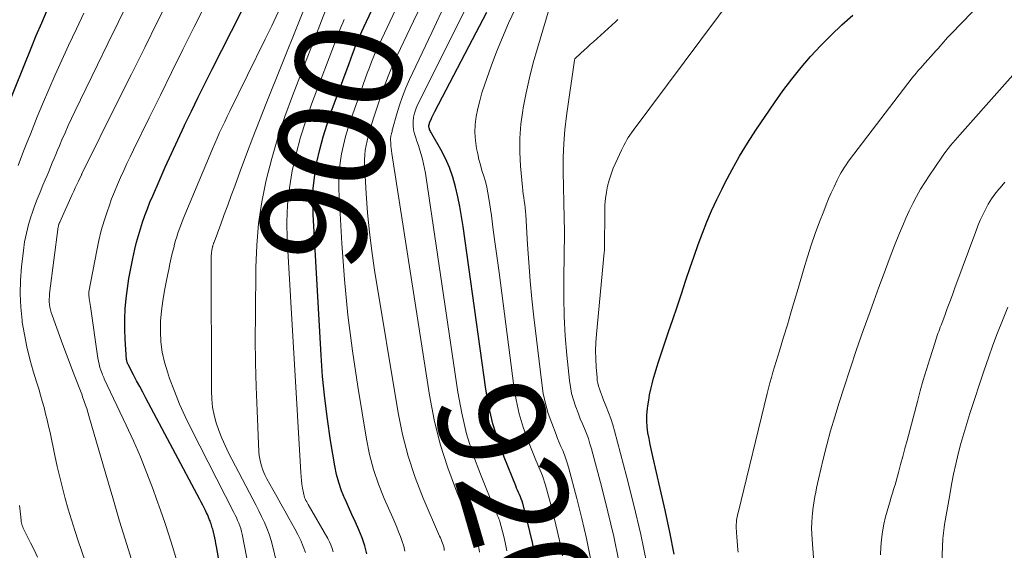
# Model space of a CAD drawing. Units: feet. Extents: x 1955000 to 1960000, y 540000 to 545002.
# Drawn here: x 1956151 to 1956336, y 540657 to 540757 of the extents above; entities that cross this region are included whole.
import ezdxf
from ezdxf.enums import TextEntityAlignment as Align

# ---------------------------------------------------------------- set-up
doc = ezdxf.new("R2010")
doc.units = ezdxf.units.FT
doc.header["$LTSCALE"] = 100
doc.header["$MEASUREMENT"] = 0
for name, color, linetype, lineweight in [('CONTOUR INDEX', 32, 'Continuous', 25), ('CONTOUR INDEX LABEL', 7, 'Continuous', 15), ('CONTOUR INTERMEDIATE', 40, 'Continuous', 15)]:
    doc.layers.add(name, color=color, linetype=linetype, lineweight=lineweight)
doc.styles.add('slant', font='romans.shx', dxfattribs={"oblique": 14.999978})

msp = doc.modelspace()

# ---------------------------------------------------------------- linework, layer by layer
at = {"layer": 'CONTOUR INDEX', "flags": 128}
for points, elevation in [([(1956190.31, 540642.13), (1956187.57, 540657.78), (1956187.47, 540658.33), (1956187.36, 540658.87), (1956187.25, 540659.42), (1956187.12, 540659.96), (1956186.99, 540660.51), (1956186.92, 540660.78), (1956186.85, 540661.04), (1956186.78, 540661.3), (1956186.7, 540661.56), (1956186.62, 540661.82), (1956186.54, 540662.08), (1956186.44, 540662.33), (1956186.35, 540662.59), (1956186.28, 540662.78), (1956186.14, 540663.12), (1956186, 540663.46), (1956185.85, 540663.8), (1956185.69, 540664.14), (1956185.5, 540664.53), (1956185.23, 540665.06), (1956184.97, 540665.58), (1956184.7, 540666.11), (1956184.42, 540666.63), (1956174.28, 540685.67), (1956173.71, 540686.75), (1956173.13, 540687.83), (1956172.56, 540688.91), (1956171.99, 540690), (1956170.96, 540691.95), (1956170.91, 540692.06), (1956170.86, 540692.17), (1956170.81, 540692.28), (1956170.77, 540692.4), (1956170.73, 540692.51), (1956170.7, 540692.63), (1956170.69, 540692.75), (1956170.67, 540692.87), (1956170.41, 540696.69), (1956170.34, 540698.6), (1956170.33, 540700.51), (1956170.42, 540702.42), (1956170.58, 540704.33), (1956170.82, 540706.23), (1956171.11, 540708.13), (1956171.45, 540710.01), (1956171.84, 540711.89), (1956172.23, 540713.63), (1956172.54, 540714.91), (1956172.88, 540716.19), (1956173.26, 540717.45), (1956173.67, 540718.71), (1956174.11, 540719.95), (1956174.57, 540721.19), (1956175.06, 540722.42), (1956175.58, 540723.63), (1956176.78, 540726.4), (1956177.93, 540728.99), (1956179.09, 540731.57), (1956180.28, 540734.14), (1956181.49, 540736.7), (1956181.58, 540736.87), (1956182.85, 540739.51), (1956184.13, 540742.14), (1956185.44, 540744.76), (1956186.75, 540747.38), (1956197.67, 540768.9)], 880), ([(1956215.81, 540656.43), (1956215.42, 540657.95), (1956214.92, 540659.44), (1956214.33, 540660.9), (1956213.68, 540662.34), (1956213.03, 540663.79), (1956212.38, 540665.23), (1956211.73, 540666.67), (1956211.69, 540666.75), (1956211.08, 540668.25), (1956210.55, 540669.78), (1956210.14, 540671.34), (1956209.81, 540672.92), (1956209.01, 540677.68), (1956208.41, 540681.67), (1956207.9, 540685.67), (1956207.51, 540689.69), (1956207.22, 540693.72), (1956205.72, 540720.14), (1956205.67, 540722.6), (1956205.76, 540725.05), (1956206.03, 540727.49), (1956206.43, 540729.92), (1956206.99, 540732.32), (1956207.61, 540734.71), (1956208.34, 540737.06), (1956209.13, 540739.4), (1956212.47, 540748.49), (1956212.79, 540749.35), (1956213.11, 540750.21), (1956213.44, 540751.06), (1956213.77, 540751.92), (1956214.12, 540752.77), (1956214.48, 540753.61), (1956214.85, 540754.45), (1956215.23, 540755.28), (1956217.79, 540760.67)], 900), ([(1956148.26, 540740.31), (1956152.71, 540751.33), (1956153.7, 540753.73), (1956154.71, 540756.11), (1956155.75, 540758.48)], 860), ([(1956247.35, 540656.51), (1956246.95, 540658.57), (1956246.48, 540660.63), (1956245.97, 540662.67), (1956245.11, 540665.88), (1956244.99, 540666.31), (1956244.85, 540666.73), (1956244.69, 540667.14), (1956244.51, 540667.55), (1956244.33, 540667.96), (1956244.15, 540668.36), (1956243.97, 540668.77), (1956243.8, 540669.18), (1956241.62, 540674.54), (1956240.49, 540677.67), (1956239.51, 540680.84), (1956238.77, 540684.07), (1956238.18, 540687.34), (1956233.92, 540717.85), (1956233.63, 540719.73), (1956233.3, 540721.61), (1956232.93, 540723.47), (1956232.51, 540725.33), (1956232, 540727.16), (1956231.38, 540728.94), (1956230.61, 540730.66), (1956229.73, 540732.34), (1956228.03, 540735.29), (1956227.92, 540735.49), (1956227.81, 540735.69), (1956227.71, 540735.9), (1956227.62, 540736.11), (1956227.57, 540736.21), (1956227.51, 540736.37), (1956227.48, 540736.53), (1956227.47, 540736.69), (1956227.49, 540736.86), (1956227.52, 540737.02), (1956227.57, 540737.19), (1956227.62, 540737.35), (1956227.68, 540737.5), (1956227.88, 540737.97), (1956228.06, 540738.35), (1956228.23, 540738.73), (1956228.42, 540739.11), (1956228.61, 540739.49), (1956234.99, 540751.66), (1956238.35, 540758.13)], 920), ([(1956273.59, 540656.35), (1956272.78, 540660.48), (1956271.9, 540664.6), (1956270.97, 540668.71), (1956269.58, 540674.68), (1956269.33, 540675.8), (1956269.09, 540676.92), (1956268.87, 540678.04), (1956268.65, 540679.16), (1956268.5, 540680.29), (1956268.43, 540681.41), (1956268.46, 540682.54), (1956268.56, 540683.68), (1956268.63, 540684.19), (1956268.79, 540685.24), (1956268.97, 540686.29), (1956269.19, 540687.33), (1956269.44, 540688.36), (1956269.71, 540689.39), (1956270, 540690.42), (1956270.31, 540691.44), (1956270.64, 540692.45), (1956272.54, 540698.07), (1956273.35, 540700.44), (1956274.14, 540702.82), (1956274.94, 540705.2), (1956275.72, 540707.58), (1956275.86, 540707.99), (1956276.59, 540710.16), (1956277.34, 540712.32), (1956278.11, 540714.47), (1956278.9, 540716.62), (1956279.74, 540718.74), (1956280.62, 540720.84), (1956281.57, 540722.92), (1956282.58, 540724.97), (1956283.12, 540726.03), (1956284.47, 540728.57), (1956285.89, 540731.08), (1956287.39, 540733.53), (1956288.96, 540735.95), (1956292.41, 540741.07), (1956294.01, 540743.34), (1956295.67, 540745.56), (1956297.42, 540747.7), (1956299.23, 540749.8), (1956301.12, 540751.83), (1956303.06, 540753.81), (1956305.08, 540755.71), (1956307.14, 540757.56)], 940)]:
    msp.add_lwpolyline(points, dxfattribs=dict(at, elevation=elevation))
at = {"layer": 'CONTOUR INTERMEDIATE', "flags": 128}
for points, elevation in [([(1956180.07, 540655.3), (1956179.36, 540657.63), (1956178.62, 540659.96), (1956177.86, 540662.28), (1956177.06, 540664.59), (1956176.24, 540666.89), (1956175.66, 540668.48), (1956174.48, 540671.55), (1956173.25, 540674.6), (1956171.94, 540677.61), (1956170.57, 540680.6), (1956166.48, 540689.25), (1956166.37, 540689.5), (1956166.26, 540689.76), (1956166.15, 540690.01), (1956166.05, 540690.27), (1956165.84, 540690.87), (1956165.65, 540691.43), (1956165.49, 540692), (1956165.36, 540692.58), (1956165.26, 540693.16), (1956163.88, 540702.86), (1956163.82, 540703.24), (1956163.77, 540703.62), (1956163.71, 540704), (1956163.66, 540704.38), (1956163.57, 540705.03), (1956163.56, 540705.09), (1956163.55, 540705.14), (1956163.55, 540705.19), (1956163.54, 540705.24), (1956163.54, 540705.3), (1956163.54, 540705.33), (1956163.54, 540705.35), (1956163.54, 540705.37), (1956163.54, 540705.4), (1956163.55, 540705.49), (1956163.55, 540705.51), (1956163.55, 540705.53), (1956163.56, 540705.56), (1956163.56, 540705.58), (1956165.05, 540713.37), (1956165.46, 540715.25), (1956165.91, 540717.12), (1956166.45, 540718.96), (1956167.05, 540720.79), (1956167.37, 540721.71), (1956167.86, 540723.06), (1956168.38, 540724.41), (1956168.94, 540725.74), (1956169.52, 540727.06), (1956170.12, 540728.37), (1956170.74, 540729.67), (1956171.36, 540730.98), (1956171.99, 540732.27), (1956174.91, 540738.25), (1956177.01, 540742.53), (1956179.12, 540746.8), (1956181.24, 540751.07), (1956183.37, 540755.34), (1956189.12, 540766.82)], 876), ([(1956199.03, 540654.05), (1956198.14, 540657.76), (1956197.82, 540658.93), (1956197.46, 540660.08), (1956197.03, 540661.21), (1956196.56, 540662.33), (1956196.04, 540663.43), (1956195.52, 540664.52), (1956194.97, 540665.6), (1956194.42, 540666.68), (1956189.85, 540675.36), (1956189.17, 540676.73), (1956188.55, 540678.13), (1956188.01, 540679.55), (1956187.51, 540681), (1956187.13, 540682.48), (1956186.83, 540683.96), (1956186.67, 540685.47), (1956186.6, 540687), (1956186.56, 540711.83), (1956186.56, 540712.13), (1956186.58, 540712.44), (1956186.61, 540712.75), (1956186.64, 540713.05), (1956186.68, 540713.33), (1956186.71, 540713.5), (1956186.74, 540713.66), (1956186.77, 540713.83), (1956186.81, 540713.99), (1956186.84, 540714.11), (1956186.86, 540714.21), (1956186.89, 540714.31), (1956186.92, 540714.42), (1956186.96, 540714.52), (1956186.99, 540714.62), (1956187.03, 540714.72), (1956187.06, 540714.82), (1956187.1, 540714.92), (1956188.35, 540718.3), (1956189.01, 540720.1), (1956189.67, 540721.89), (1956190.33, 540723.68), (1956190.99, 540725.47), (1956192.02, 540728.26), (1956193.21, 540731.44), (1956194.42, 540734.61), (1956195.65, 540737.78), (1956196.9, 540740.94), (1956205.87, 540763.31)], 888), ([(1956172.06, 540653.75), (1956170.7, 540658.15), (1956169.36, 540662.54), (1956168.05, 540666.95), (1956166.75, 540671.36), (1956163.58, 540682.33), (1956163.38, 540683.01), (1956163.17, 540683.68), (1956162.95, 540684.36), (1956162.72, 540685.03), (1956162.71, 540685.06), (1956162.47, 540685.71), (1956162.23, 540686.37), (1956161.99, 540687.02), (1956161.74, 540687.67), (1956160.96, 540689.69), (1956160.32, 540691.35), (1956159.69, 540693.01), (1956159.06, 540694.67), (1956158.45, 540696.34), (1956156.65, 540701.22), (1956156.49, 540701.71), (1956156.35, 540702.2), (1956156.25, 540702.71), (1956156.18, 540703.22), (1956156.14, 540703.73), (1956156.13, 540704.25), (1956156.15, 540704.76), (1956156.2, 540705.27), (1956157.83, 540717.83), (1956157.85, 540717.95), (1956157.87, 540718.06), (1956157.9, 540718.17), (1956157.93, 540718.28), (1956157.97, 540718.39), (1956158.01, 540718.49), (1956158.05, 540718.6), (1956158.1, 540718.7), (1956160.45, 540723.85), (1956160.74, 540724.48), (1956161.03, 540725.11), (1956161.32, 540725.73), (1956161.61, 540726.36), (1956162.18, 540727.58), (1956162.19, 540727.59), (1956162.19, 540727.61), (1956162.2, 540727.63), (1956162.21, 540727.64), (1956162.24, 540727.71), (1956162.25, 540727.72), (1956162.26, 540727.74), (1956162.26, 540727.76), (1956162.27, 540727.77), (1956169.11, 540741.5), (1956171.59, 540746.49), (1956174.08, 540751.48), (1956176.56, 540756.48), (1956179.04, 540761.48)], 872), ([(1956268.46, 540654.56), (1956267.32, 540660.06), (1956266.03, 540665.53), (1956264.65, 540670.97), (1956262.36, 540679.49), (1956262.03, 540680.66), (1956261.66, 540681.81), (1956261.26, 540682.95), (1956260.82, 540684.08), (1956260.33, 540685.29), (1956260.12, 540685.81), (1956259.92, 540686.32), (1956259.73, 540686.84), (1956259.54, 540687.37), (1956259.37, 540687.89), (1956259.24, 540688.43), (1956259.14, 540688.97), (1956259.08, 540689.52), (1956258.93, 540691.49), (1956258.85, 540693.02), (1956258.82, 540694.56), (1956258.88, 540696.1), (1956258.98, 540697.63), (1956260.44, 540713), (1956260.45, 540713.1), (1956260.46, 540713.21), (1956260.46, 540713.31), (1956260.47, 540713.42), (1956260.47, 540713.52), (1956260.47, 540713.63), (1956260.48, 540713.73), (1956260.48, 540713.84), (1956260.53, 540720.77), (1956260.58, 540721.95), (1956260.67, 540723.12), (1956260.85, 540724.29), (1956261.08, 540725.45), (1956261.38, 540726.59), (1956261.72, 540727.72), (1956262.14, 540728.82), (1956262.61, 540729.91), (1956263.68, 540732.23), (1956263.92, 540732.72), (1956264.16, 540733.2), (1956264.42, 540733.67), (1956264.68, 540734.13), (1956264.96, 540734.59), (1956265.25, 540735.04), (1956265.56, 540735.48), (1956265.87, 540735.92), (1956285.02, 540761.63)], 936), ([(1956166.26, 540645.22), (1956161.58, 540658.83), (1956160.92, 540660.81), (1956160.29, 540662.79), (1956159.7, 540664.78), (1956159.14, 540666.79), (1956158.61, 540668.8), (1956158.11, 540670.82), (1956157.64, 540672.84), (1956157.19, 540674.87), (1956156.28, 540679.19), (1956156.02, 540680.37), (1956155.75, 540681.55), (1956155.45, 540682.72), (1956155.15, 540683.89), (1956154.82, 540685.05), (1956154.49, 540686.21), (1956154.15, 540687.37), (1956153.8, 540688.53), (1956153.12, 540690.73), (1956152.48, 540692.99), (1956151.91, 540695.27), (1956151.45, 540697.58), (1956151.07, 540699.9), (1956151.02, 540700.24), (1956150.77, 540702.75), (1956150.64, 540705.26), (1956150.71, 540707.77), (1956150.91, 540710.28), (1956151.27, 540713.34), (1956151.51, 540715), (1956151.83, 540716.64), (1956152.25, 540718.25), (1956152.74, 540719.85), (1956152.91, 540720.35), (1956153.38, 540721.68), (1956153.88, 540723.01), (1956154.4, 540724.32), (1956154.94, 540725.62), (1956155.38, 540726.64), (1956155.72, 540727.43), (1956156.05, 540728.22), (1956156.38, 540729.02), (1956156.71, 540729.82), (1956157.04, 540730.61), (1956157.37, 540731.41), (1956157.7, 540732.21), (1956158.03, 540733), (1956158.51, 540734.13), (1956159.1, 540735.48), (1956159.7, 540736.82), (1956160.32, 540738.16), (1956160.95, 540739.49), (1956165.2, 540748.24), (1956167.13, 540752.2), (1956169.06, 540756.16), (1956171, 540760.12)], 868), ([(1956230.38, 540657.06), (1956230.33, 540657.41), (1956230.26, 540657.75), (1956230.16, 540658.09), (1956230.05, 540658.43), (1956229.91, 540658.76), (1956229.78, 540659.09), (1956229.64, 540659.41), (1956229.5, 540659.74), (1956226.43, 540666.84), (1956224.9, 540670.76), (1956223.57, 540674.73), (1956222.53, 540678.8), (1956221.69, 540682.92), (1956217.28, 540709.65), (1956216.75, 540713.24), (1956216.3, 540716.83), (1956215.96, 540720.44), (1956215.71, 540724.06), (1956215.41, 540729.51), (1956215.4, 540730.4), (1956215.43, 540731.3), (1956215.53, 540732.19), (1956215.68, 540733.07), (1956215.87, 540733.95), (1956216.08, 540734.83), (1956216.32, 540735.7), (1956216.58, 540736.56), (1956217.09, 540738.18), (1956217.51, 540739.51), (1956217.94, 540740.84), (1956218.38, 540742.16), (1956218.83, 540743.48), (1956219.3, 540744.78), (1956219.8, 540746.08), (1956220.35, 540747.36), (1956220.92, 540748.63), (1956224.61, 540756.41), (1956226.98, 540761.38)], 908), ([(1956236.98, 540656.76), (1956236.92, 540657.15), (1956236.86, 540657.49), (1956236.8, 540657.84), (1956236.72, 540658.18), (1956236.64, 540658.52), (1956236.5, 540659.06), (1956236.47, 540659.13), (1956236.45, 540659.2), (1956236.42, 540659.27), (1956236.39, 540659.33), (1956236.36, 540659.4), (1956236.33, 540659.47), (1956236.3, 540659.54), (1956236.27, 540659.6), (1956232.68, 540668.17), (1956231.02, 540672.57), (1956229.58, 540677.03), (1956228.47, 540681.58), (1956227.58, 540686.19), (1956220.5, 540731.58), (1956220.43, 540732.05), (1956220.37, 540732.52), (1956220.33, 540733), (1956220.3, 540733.47), (1956220.26, 540734.19), (1956220.26, 540734.31), (1956220.26, 540734.42), (1956220.28, 540734.54), (1956220.3, 540734.65), (1956220.32, 540734.77), (1956220.35, 540734.88), (1956220.37, 540735), (1956220.4, 540735.11), (1956220.45, 540735.31), (1956220.5, 540735.52), (1956220.56, 540735.73), (1956220.61, 540735.95), (1956220.67, 540736.16), (1956221.46, 540739.04), (1956221.96, 540740.68), (1956222.51, 540742.3), (1956223.15, 540743.89), (1956223.84, 540745.45), (1956228.02, 540754.29), (1956230.76, 540760.02)], 912), ([(1956257.88, 540655.53), (1956257.12, 540659.32), (1956256.25, 540663.08), (1956255.31, 540666.82), (1956253.73, 540672.7), (1956253.5, 540673.49), (1956253.25, 540674.27), (1956252.96, 540675.03), (1956252.64, 540675.79), (1956252.31, 540676.54), (1956251.99, 540677.3), (1956251.68, 540678.06), (1956251.38, 540678.82), (1956250.56, 540680.93), (1956249.92, 540682.77), (1956249.38, 540684.63), (1956248.98, 540686.53), (1956248.68, 540688.45), (1956247.22, 540700.88), (1956246.85, 540704.28), (1956246.52, 540707.69), (1956246.26, 540711.1), (1956246.03, 540714.52), (1956245.7, 540720.04), (1956245.65, 540720.7), (1956245.59, 540721.35), (1956245.5, 540722.01), (1956245.4, 540722.66), (1956245.3, 540723.31), (1956245.21, 540723.96), (1956245.13, 540724.61), (1956245.06, 540725.27), (1956244.7, 540729.21), (1956244.57, 540731.84), (1956244.58, 540734.46), (1956244.79, 540737.07), (1956245.14, 540739.67), (1956245.23, 540740.16), (1956245.78, 540742.99), (1956246.39, 540745.81), (1956247.1, 540748.6), (1956247.87, 540751.38), (1956250.57, 540760.48)], 928), ([(1956285.58, 540656.74), (1956285.53, 540657.17), (1956285.46, 540657.97), (1956285.39, 540658.78), (1956285.34, 540659.58), (1956285.3, 540660.38), (1956285.26, 540661.49), (1956285.26, 540661.74), (1956285.26, 540661.99), (1956285.27, 540662.24), (1956285.29, 540662.49), (1956285.3, 540662.59), (1956285.32, 540662.79), (1956285.35, 540662.98), (1956285.38, 540663.17), (1956285.42, 540663.36), (1956285.46, 540663.55), (1956285.51, 540663.74), (1956285.55, 540663.93), (1956285.6, 540664.12), (1956291.05, 540686.52), (1956291.31, 540687.53), (1956291.58, 540688.54), (1956291.86, 540689.55), (1956292.15, 540690.55), (1956292.45, 540691.55), (1956292.75, 540692.55), (1956293.06, 540693.55), (1956293.37, 540694.55), (1956294.15, 540697.11), (1956294.85, 540699.39), (1956295.53, 540701.67), (1956296.21, 540703.95), (1956296.87, 540706.24), (1956297.94, 540709.95), (1956298.61, 540712.17), (1956299.32, 540714.38), (1956300.09, 540716.58), (1956300.9, 540718.76), (1956301.68, 540720.78), (1956302.14, 540721.93), (1956302.61, 540723.08), (1956303.11, 540724.21), (1956303.63, 540725.33), (1956304.21, 540726.55), (1956304.46, 540727.06), (1956304.72, 540727.55), (1956304.99, 540728.04), (1956305.28, 540728.53), (1956305.58, 540729), (1956305.9, 540729.47), (1956306.22, 540729.93), (1956306.56, 540730.38), (1956318.34, 540745.79), (1956318.57, 540746.08), (1956318.8, 540746.36), (1956319.04, 540746.64), (1956319.28, 540746.92), (1956319.52, 540747.19), (1956319.77, 540747.47), (1956320.01, 540747.74), (1956320.25, 540748.01), (1956322.84, 540750.91), (1956323.19, 540751.31), (1956323.55, 540751.71), (1956323.9, 540752.12), (1956324.25, 540752.52), (1956324.6, 540752.93), (1956324.95, 540753.33), (1956325.32, 540753.72), (1956325.69, 540754.11), (1956331.44, 540760.02)], 944), ([(1956150.26, 540729.32), (1956151.3, 540731.99), (1956151.94, 540733.61), (1956152.58, 540735.23), (1956153.23, 540736.84), (1956153.89, 540738.44), (1956154.87, 540740.82), (1956156.05, 540743.6), (1956157.25, 540746.37), (1956158.49, 540749.12), (1956159.76, 540751.86), (1956161.25, 540755), (1956162.64, 540757.93)], 864), ([(1956194.07, 540651.42), (1956192.38, 540660.09), (1956192.26, 540660.62), (1956192.12, 540661.15), (1956191.95, 540661.68), (1956191.76, 540662.19), (1956191.54, 540662.7), (1956191.32, 540663.21), (1956191.09, 540663.7), (1956190.84, 540664.2), (1956182.81, 540679.86), (1956181.68, 540682.18), (1956180.62, 540684.53), (1956179.65, 540686.93), (1956178.75, 540689.35), (1956178.33, 540690.56), (1956177.78, 540692.41), (1956177.36, 540694.29), (1956177.13, 540696.2), (1956177.02, 540698.13), (1956177.07, 540700.07), (1956177.2, 540702.01), (1956177.45, 540703.93), (1956177.78, 540705.85), (1956178.35, 540708.67), (1956178.58, 540709.77), (1956178.81, 540710.87), (1956179.06, 540711.97), (1956179.32, 540713.07), (1956179.52, 540713.87), (1956179.69, 540714.57), (1956179.88, 540715.25), (1956180.09, 540715.94), (1956180.3, 540716.62), (1956180.54, 540717.29), (1956180.78, 540717.96), (1956181.04, 540718.63), (1956181.31, 540719.29), (1956186.35, 540731.4), (1956186.79, 540732.43), (1956187.23, 540733.45), (1956187.69, 540734.47), (1956188.15, 540735.49), (1956188.62, 540736.5), (1956189.1, 540737.51), (1956189.59, 540738.51), (1956190.08, 540739.51), (1956196.73, 540753.01), (1956197.96, 540755.54), (1956199.16, 540758.08)], 884), ([(1956204.28, 540656.64), (1956203.87, 540657.79), (1956203.4, 540658.92), (1956202.88, 540660.02), (1956202.31, 540661.1), (1956201.15, 540663.14), (1956200.39, 540664.48), (1956199.64, 540665.82), (1956198.89, 540667.16), (1956198.14, 540668.5), (1956197.03, 540670.52), (1956196.73, 540671.11), (1956196.45, 540671.71), (1956196.21, 540672.33), (1956196, 540672.95), (1956195.83, 540673.6), (1956195.69, 540674.24), (1956195.6, 540674.9), (1956195.54, 540675.56), (1956195.19, 540683.25), (1956195.03, 540687.76), (1956194.91, 540692.27), (1956194.86, 540696.79), (1956194.87, 540701.3), (1956194.95, 540710.2), (1956195.12, 540714.34), (1956195.48, 540718.45), (1956196.11, 540722.53), (1956196.92, 540726.59), (1956197.96, 540730.61), (1956199.1, 540734.59), (1956200.41, 540738.52), (1956201.84, 540742.41), (1956208.05, 540758.4)], 892), ([(1956222.94, 540656.93), (1956222.75, 540657.86), (1956222.48, 540658.76), (1956222.16, 540659.66), (1956221.8, 540660.54), (1956221.43, 540661.42), (1956221.06, 540662.3), (1956220.68, 540663.18), (1956219.08, 540666.79), (1956218, 540669.5), (1956217.06, 540672.26), (1956216.33, 540675.07), (1956215.75, 540677.93), (1956214.1, 540687.85), (1956213.1, 540694.53), (1956212.24, 540701.23), (1956211.61, 540707.95), (1956211.13, 540714.69), (1956210.56, 540724.82), (1956210.53, 540726.5), (1956210.59, 540728.17), (1956210.78, 540729.84), (1956211.05, 540731.5), (1956211.43, 540733.14), (1956211.84, 540734.77), (1956212.32, 540736.38), (1956212.84, 540737.99), (1956214.73, 540743.43), (1956215.11, 540744.51), (1956215.49, 540745.58), (1956215.89, 540746.66), (1956216.29, 540747.73), (1956216.7, 540748.79), (1956217.13, 540749.85), (1956217.59, 540750.89), (1956218.07, 540751.93), (1956221.19, 540758.54)], 904), ([(1956242.1, 540657), (1956241.87, 540658.21), (1956241.6, 540659.4), (1956241.31, 540660.6), (1956240.8, 540662.47), (1956240.73, 540662.72), (1956240.65, 540662.96), (1956240.55, 540663.2), (1956240.45, 540663.44), (1956240.34, 540663.68), (1956240.24, 540663.91), (1956240.13, 540664.15), (1956240.03, 540664.39), (1956237.16, 540671.36), (1956235.77, 540675.12), (1956234.57, 540678.94), (1956233.65, 540682.83), (1956232.92, 540686.78), (1956226.98, 540727), (1956226.83, 540727.88), (1956226.67, 540728.76), (1956226.48, 540729.63), (1956226.28, 540730.5), (1956226.04, 540731.36), (1956225.79, 540732.22), (1956225.52, 540733.07), (1956225.23, 540733.91), (1956225.01, 540734.53), (1956224.78, 540735.29), (1956224.62, 540736.05), (1956224.55, 540736.82), (1956224.53, 540737.61), (1956224.61, 540738.39), (1956224.76, 540739.15), (1956225, 540739.89), (1956225.3, 540740.61), (1956231.16, 540752.31), (1956234.38, 540758.74)], 916), ([(1956252.61, 540656.02), (1956252.03, 540658.94), (1956251.37, 540661.85), (1956250.64, 540664.75), (1956249.42, 540669.29), (1956249.24, 540669.9), (1956249.05, 540670.5), (1956248.82, 540671.09), (1956248.57, 540671.67), (1956248.32, 540672.24), (1956248.07, 540672.82), (1956247.82, 540673.41), (1956247.58, 540673.99), (1956246.09, 540677.73), (1956245.2, 540680.22), (1956244.44, 540682.73), (1956243.88, 540685.3), (1956243.44, 540687.9), (1956240.67, 540709.23), (1956240.32, 540711.91), (1956239.96, 540714.58), (1956239.59, 540717.26), (1956239.22, 540719.94), (1956238.77, 540723.14), (1956238.59, 540724.21), (1956238.37, 540725.27), (1956238.1, 540726.31), (1956237.79, 540727.35), (1956237.46, 540728.38), (1956237.16, 540729.42), (1956236.9, 540730.47), (1956236.66, 540731.53), (1956236.46, 540732.5), (1956236.23, 540734), (1956236.12, 540735.5), (1956236.19, 540737.01), (1956236.37, 540738.51), (1956236.67, 540740.01), (1956237.03, 540741.49), (1956237.46, 540742.96), (1956237.94, 540744.41), (1956239.2, 540747.95), (1956240.22, 540750.68), (1956241.3, 540753.38), (1956242.46, 540756.05), (1956243.67, 540758.69)], 924), ([(1956209.49, 540656.81), (1956209.29, 540657.45), (1956209.06, 540658.08), (1956208.79, 540658.69), (1956208.48, 540659.29), (1956204.81, 540665.66), (1956204.66, 540665.92), (1956204.52, 540666.19), (1956204.38, 540666.46), (1956204.25, 540666.73), (1956204.13, 540667.01), (1956204.03, 540667.29), (1956203.95, 540667.58), (1956203.89, 540667.87), (1956203.74, 540668.74), (1956203.63, 540669.47), (1956203.54, 540670.2), (1956203.47, 540670.94), (1956203.41, 540671.67), (1956200.87, 540715.46), (1956200.81, 540718.7), (1956200.92, 540721.93), (1956201.28, 540725.14), (1956201.81, 540728.34), (1956202.55, 540731.51), (1956203.38, 540734.64), (1956204.36, 540737.74), (1956205.44, 540740.81), (1956210.25, 540753.47), (1956210.5, 540754.12), (1956210.75, 540754.78), (1956211.01, 540755.43), (1956211.28, 540756.08), (1956211.55, 540756.73)], 896), ([(1956263.16, 540655.04), (1956262.21, 540659.69), (1956261.14, 540664.3), (1956259.98, 540668.9), (1956258.04, 540676.1), (1956257.76, 540677.07), (1956257.45, 540678.04), (1956257.1, 540678.98), (1956256.72, 540679.92), (1956256.33, 540680.85), (1956255.94, 540681.79), (1956255.57, 540682.73), (1956255.21, 540683.68), (1956255.04, 540684.14), (1956254.64, 540685.32), (1956254.31, 540686.53), (1956254.07, 540687.75), (1956253.9, 540688.99), (1956253.42, 540693.73), (1956253.12, 540697.36), (1956252.91, 540700.99), (1956252.82, 540704.62), (1956252.82, 540708.26), (1956252.97, 540716.61), (1956252.97, 540716.96), (1956252.97, 540717.32), (1956252.96, 540717.67), (1956252.94, 540718.03), (1956252.92, 540718.38), (1956252.91, 540718.74), (1956252.9, 540719.1), (1956252.89, 540719.45), (1956252.71, 540728.19), (1956252.73, 540730.81), (1956252.82, 540733.43), (1956253.04, 540736.05), (1956253.35, 540738.65), (1956254.83, 540749.1), (1956254.83, 540749.12), (1956254.84, 540749.15), (1956254.85, 540749.17), (1956254.85, 540749.19), (1956254.89, 540749.28), (1956254.9, 540749.31), (1956254.91, 540749.33), (1956254.93, 540749.34), (1956254.94, 540749.36), (1956256.07, 540750.41), (1956256.65, 540750.95), (1956257.23, 540751.49), (1956257.82, 540752.03), (1956258.4, 540752.56), (1956262.57, 540756.32), (1956262.98, 540756.71)], 932), ([(1956300.42, 540647.3), (1956299.49, 540659.11), (1956299.44, 540660.18), (1956299.42, 540661.26), (1956299.45, 540662.33), (1956299.52, 540663.41), (1956299.57, 540663.9), (1956299.66, 540664.72), (1956299.76, 540665.55), (1956299.89, 540666.37), (1956300.03, 540667.18), (1956300.19, 540668), (1956300.36, 540668.81), (1956300.54, 540669.62), (1956300.73, 540670.43), (1956301.61, 540674.18), (1956302.28, 540676.86), (1956302.99, 540679.52), (1956303.76, 540682.17), (1956304.58, 540684.8), (1956305.46, 540687.52), (1956306.65, 540691.14), (1956307.87, 540694.75), (1956309.12, 540698.35), (1956310.4, 540701.94), (1956311.09, 540703.86), (1956312.05, 540706.48), (1956313.02, 540709.09), (1956314.01, 540711.69), (1956315.02, 540714.29), (1956315.95, 540716.65), (1956316.53, 540718.06), (1956317.13, 540719.45), (1956317.76, 540720.83), (1956318.42, 540722.19), (1956319.13, 540723.53), (1956319.87, 540724.86), (1956320.67, 540726.14), (1956321.5, 540727.41), (1956323.89, 540730.91), (1956324.28, 540731.46), (1956324.68, 540732.01), (1956325.1, 540732.54), (1956325.53, 540733.07), (1956325.96, 540733.58), (1956326.4, 540734.1), (1956326.85, 540734.61), (1956327.3, 540735.11), (1956335.21, 540744.01), (1956337.72, 540746.84)], 948), ([(1956312.37, 540656.24), (1956312.42, 540657.68), (1956312.54, 540659.12), (1956312.72, 540660.55), (1956313, 540661.96), (1956313.33, 540663.36), (1956314.21, 540666.54), (1956314.31, 540666.9), (1956314.42, 540667.26), (1956314.53, 540667.62), (1956314.65, 540667.97), (1956314.76, 540668.33), (1956314.88, 540668.69), (1956314.98, 540669.04), (1956315.09, 540669.4), (1956315.72, 540671.68), (1956316.14, 540673.17), (1956316.55, 540674.67), (1956316.95, 540676.17), (1956317.35, 540677.67), (1956319.29, 540685.04), (1956319.84, 540687.04), (1956320.4, 540689.04), (1956320.99, 540691.03), (1956321.61, 540693.02), (1956322.61, 540696.18), (1956322.74, 540696.58), (1956322.87, 540696.98), (1956323.01, 540697.38), (1956323.15, 540697.77), (1956323.3, 540698.17), (1956323.45, 540698.56), (1956323.59, 540698.96), (1956323.74, 540699.35), (1956324.42, 540701.15), (1956324.9, 540702.45), (1956325.39, 540703.74), (1956325.87, 540705.04), (1956326.35, 540706.34), (1956330.25, 540716.94), (1956330.66, 540717.99), (1956331.1, 540719.04), (1956331.57, 540720.07), (1956332.07, 540721.09), (1956332.62, 540722.08), (1956333.22, 540723.04), (1956333.87, 540723.96), (1956334.57, 540724.85), (1956334.83, 540725.16), (1956335.7, 540726.18)], 952), ([(1956323.45, 540644.54), (1956323.99, 540657.74), (1956324.02, 540658.26), (1956324.05, 540658.78), (1956324.08, 540659.3), (1956324.13, 540659.82), (1956324.18, 540660.34), (1956324.24, 540660.86), (1956324.32, 540661.38), (1956324.4, 540661.9), (1956325.36, 540667.49), (1956325.72, 540669.43), (1956326.1, 540671.36), (1956326.53, 540673.28), (1956326.98, 540675.2), (1956327.48, 540677.11), (1956328, 540679.01), (1956328.57, 540680.89), (1956329.17, 540682.77), (1956331.84, 540690.88), (1956332.65, 540693.24), (1956333.49, 540695.59), (1956334.37, 540697.91), (1956335.29, 540700.23), (1956336.3, 540702.7)], 956), ([(1956153.94, 540655.78), (1956153.3, 540657.15), (1956152.63, 540658.51), (1956151.48, 540660.74), (1956151.36, 540660.98), (1956151.25, 540661.22), (1956151.16, 540661.46), (1956151.06, 540661.71), (1956150.98, 540661.96), (1956150.92, 540662.22), (1956150.87, 540662.48), (1956150.84, 540662.74), (1956150.67, 540664.4), (1956150.56, 540665.49)], 864)]:
    msp.add_lwpolyline(points, dxfattribs=dict(at, elevation=elevation))

# ---------------------------------------------------------------- texts
at = {"layer": 'CONTOUR INDEX LABEL', "style": 'slant', "oblique": 15}
for s, rotation, p in [('900', 77.7909, (1956209.2, 540733.23, 900)), ('920', 286.1679, (1956243.78, 540666.26, 920))]:
    msp.add_text(s, height=20, rotation=rotation, dxfattribs=at).set_placement(p, align=Align.MIDDLE_CENTER)

doc.saveas('drawing.dxf')
